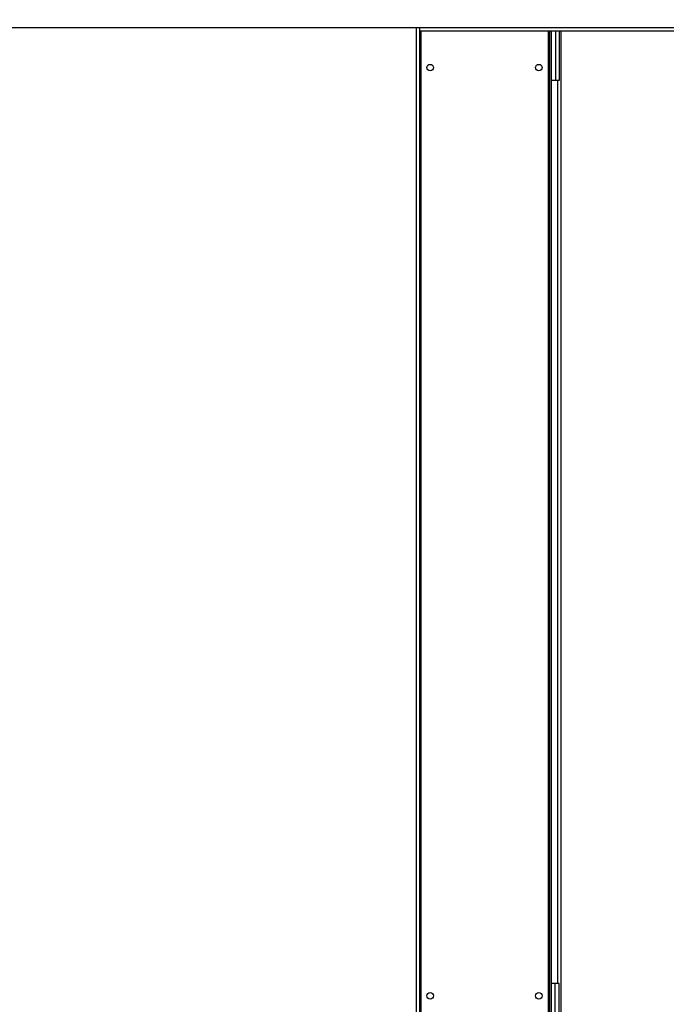
# Model space of a CAD drawing. Extents: x 7 to 281, y 18 to 188.
# Drawn here: x 191 to 199, y 111 to 124 of the extents above; entities that cross this region are included whole.
import ezdxf

# ---------------------------------------------------------------- set-up
doc = ezdxf.new("R2010")
doc.units = 0
doc.header["$LTSCALE"] = 4
doc.header["$MEASUREMENT"] = 0
doc.layers.get('0').update_dxf_attribs({"linetype": 'CONTINUOUS'})
doc.layers.get('Defpoints').update_dxf_attribs({"linetype": 'CONTINUOUS'})
doc.styles.get("Standard").update_dxf_attribs({"font": 'TXT.shx', "height": 1.6})
doc.dimstyles.new('MOD', dxfattribs={"dimscale": 1.5, "dimtxt": 1.2, "dimasz": 2, "dimexe": 0.75, "dimexo": 0.5, "dimgap": 1, "dimtad": 0, "dimtih": 1, "dimtoh": 1, "dimzin": 0, "dimdsep": 46, "dimtxsty": 'Standard', "dimcen": 0.09, "dimadec": 0, "dimazin": 0, "dimtfac": 1, "dimtofl": 0, "dimtmove": 0, "dimatfit": 3, "dimfxl": 1, "dimtolj": 1, "dimtzin": 0, "dimarcsym": 0})

# ---------------------------------------------------------------- blocks, each defined once
blk = doc.blocks.new('*D5')
at = {"color": 0, "lineweight": -2, "transparency": 16777216}
for p, q in [((196.295, 124.243), (196.295, 132.829)), ((211.098, 124.286), (211.098, 132.829)), ((199.295, 131.704), (208.098, 131.704)), ((211.098, 131.704), (221.182, 131.704))]:
    blk.add_line(p, q, dxfattribs=at)
at = {"color": 0, "transparency": 16777216}
for points in [[(199.295, 132.204), (199.295, 131.204), (196.295, 131.704)], [(208.098, 132.204), (208.098, 131.204), (211.098, 131.704)]]:
    blk.add_solid(points, dxfattribs=at)
at = {"layer": 'Defpoints', "color": 0, "transparency": 16777216}
for p in [(211.098, 131.704), (211.098, 123.536), (196.295, 123.493)]:
    blk.add_point(p, dxfattribs=at)
at = {"color": 0, "transparency": 16777216, "insert": (227.215, 131.704), "char_height": 1.6, "attachment_point": 5}
blk.add_mtext('\\A1;DIM "J"', dxfattribs=at)
blk = doc.blocks.new('*D4')
at = {"color": 0, "lineweight": -2, "transparency": 16777216}
for p, q in [((190.963, 124.286), (190.963, 132.829)), ((196.295, 124.243), (196.295, 132.829)), ((187.963, 131.704), (184.479, 131.704)), ((199.295, 131.704), (202.295, 131.704))]:
    blk.add_line(p, q, dxfattribs=at)
at = {"color": 0, "transparency": 16777216}
for points in [[(187.963, 132.204), (187.963, 131.204), (190.963, 131.704)], [(199.295, 132.204), (199.295, 131.204), (196.295, 131.704)]]:
    blk.add_solid(points, dxfattribs=at)
at = {"layer": 'Defpoints', "color": 0, "transparency": 16777216}
for p in [(190.963, 131.704), (190.963, 123.536), (196.295, 123.493)]:
    blk.add_point(p, dxfattribs=at)
at = {"color": 0, "transparency": 16777216, "insert": (178.446, 131.704), "char_height": 1.6, "attachment_point": 5}
blk.add_mtext('\\A1;DIM "L"', dxfattribs=at)

msp = doc.modelspace()

# ---------------------------------------------------------------- linework, layer by layer
at = {"color": 7, "linetype": 'Continuous'}
for p, q in [((190.963, 123.536), (196.275, 123.536)), ((196.231, 123.536), (196.231, 107.901)), ((196.275, 123.536), (211.055, 123.536)), ((196.275, 123.536), (196.275, 123.493)), ((196.275, 123.493), (211.055, 123.493)), ((196.275, 123.493), (196.275, 107.901)), ((196.295, 109.643), (196.295, 123.493)), ((197.947, 123.493), (197.947, 109.643)), ((197.967, 123.493), (197.967, 109.643)), ((197.99, 123.493), (197.99, 109.643)), ((198.044, 123.493), (198.044, 122.85)), ((198.096, 122.85), (198.096, 123.493)), ((198.118, 109.643), (198.118, 123.493)), ((197.99, 122.85), (198.044, 122.85)), ((198.044, 122.85), (198.096, 122.85)), ((198.075, 111.098), (198.075, 122.85)), ((198.04, 111.098), (197.99, 111.098)), ((198.092, 111.098), (198.04, 111.098)), ((198.04, 109.799), (198.04, 111.098)), ((198.092, 109.799), (198.092, 111.098))]:
    msp.add_line(p, q, dxfattribs=at)
for centre in [(196.414, 123.013), (197.828, 123.013), (196.414, 110.936), (197.828, 110.936)]:
    msp.add_circle(centre, 0.0422, dxfattribs=at)

# ---------------------------------------------------------------- dimensions: what is measured, and where the dimension line sits
at = {"color": 7}
for base, p2, text, picture, middle in [((190.963, 131.704), (190.963, 123.536), 'DIM "L"', '*D4', (178.446, 131.704)), ((211.098, 131.704), (211.098, 123.536), 'DIM "J"', '*D5', (227.215, 131.704))]:
    dim = msp.add_linear_dim(base=base, p1=(196.295, 123.493), p2=p2, text=text, dimstyle='MOD', override={"dimpost": '"'}, dxfattribs=at)
    dim.commit()
    dim.dimension.update_dxf_attribs({"geometry": picture, "text_midpoint": middle, "dimtype": 160})

doc.saveas('drawing.dxf')
